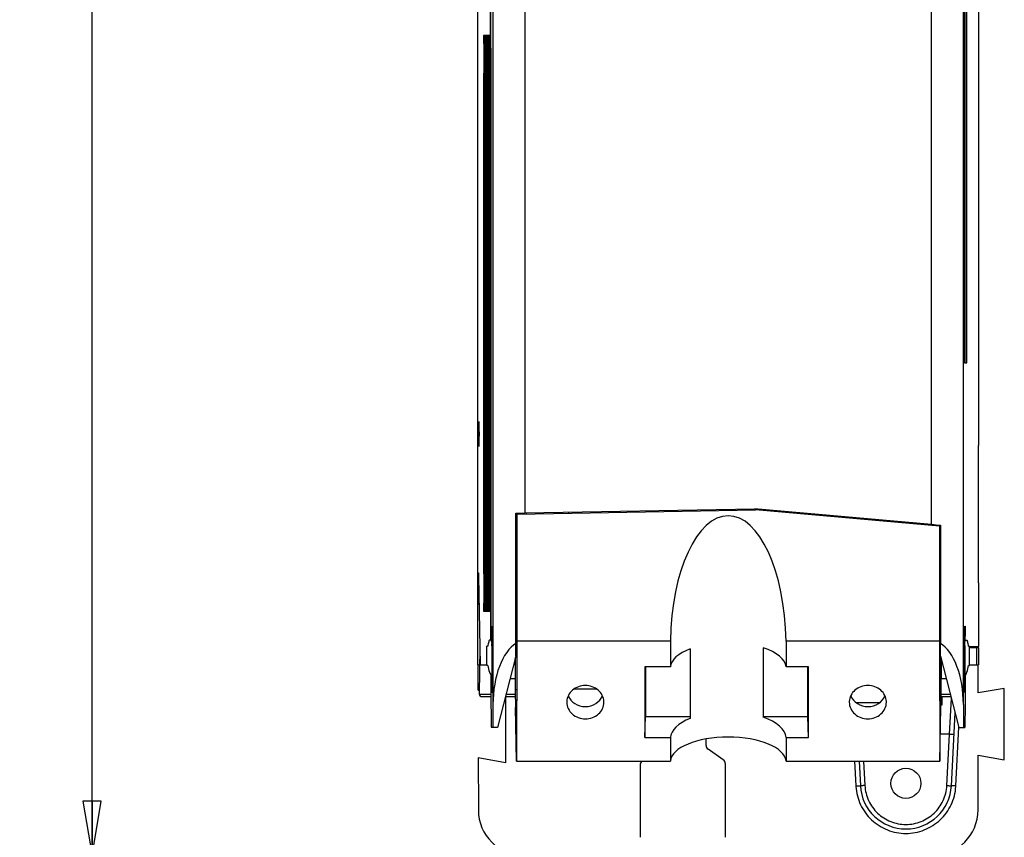
# Model space of a CAD drawing. Units: millimetres. Extents: x 0 to 86.4, y 0 to 55.9.
# Drawn here: x 11 to 19.7, y 18.8 to 26 of the extents above; entities that cross this region are included whole.
import ezdxf

# ---------------------------------------------------------------- set-up
doc = ezdxf.new("R2010")
doc.units = ezdxf.units.MM
for name, color, linetype in [('02___PRT_ALL_AXES', 7, 'Continuous'), ('AXIS_PART', 7, 'Continuous'), ('SLD-0', 7, 'Continuous')]:
    doc.layers.add(name, color=color, linetype=linetype)
doc.styles.add('SLDTEXTSTYLE0', font='TXT', dxfattribs={"width": 0.8})
doc.styles.add('SLDTEXTSTYLE5', font='TXT', dxfattribs={"width": 0.96})
doc.dimstyles.new('SLDDIMSTYLE0', dxfattribs={"dimtxt": 0.396875, "dimasz": 0.3302, "dimexe": 0, "dimexo": 0.0625, "dimgap": 0.099219, "dimtad": 1, "dimdec": 0, "dimrnd": 1e-09, "dimzin": 12, "dimdsep": 46, "dimtxsty": 'SLDTEXTSTYLE0', "dimblk1": 'NONE', "dimblk2": 'NONE', "dimsah": 1, "dimcen": 0.09, "dimadec": 0, "dimazin": 3, "dimtfac": 1, "dimtdec": 0, "dimtofl": 0, "dimtmove": 0, "dimatfit": 3, "dimldrblk": 'NONE', "dimfxl": 0, "dimfrac": 2, "dimtolj": 1, "dimtzin": 12, "dimarcsym": 0})

# ---------------------------------------------------------------- blocks, each defined once
blk = doc.blocks.new('_D')
at = {"layer": 'SLD-0', "color": 2}
for p, q in [((17.2383, 39.6411), (11.3339, 39.6411)), ((11.6514, 39.6411), (11.572, 39.1649)), ((11.6514, 39.6411), (11.6514, 29.5298)), ((11.7307, 39.1649), (11.6514, 39.6411)), ((11.6514, 39.1649), (11.6514, 39.6411)), ((11.572, 39.1649), (11.7307, 39.1649)), ((11.6514, 18.6247), (11.6514, 28.1407)), ((11.7307, 19.1009), (11.572, 19.1009)), ((11.572, 19.1009), (11.6514, 18.6247)), ((11.6514, 18.6247), (11.7307, 19.1009)), ((11.6514, 19.1009), (11.6514, 18.6247)), ((16.1455, 18.6247), (11.3339, 18.6247))]:
    blk.add_line(p, q, dxfattribs=at)
at = {"layer": 'SLD-0', "color": 2, "char_height": 0.39687, "attachment_point": 1, "style": 'SLDTEXTSTYLE5'}
for s, insert in [('263', (11.1038, 29.3016, 0.01)), ('REF.', (11.1038, 28.6022, 0.01))]:
    blk.add_mtext(s, dxfattribs=dict(at, insert=insert))
blk = doc.blocks.new('_NONE')

msp = doc.modelspace()

# ---------------------------------------------------------------- linework, layer by layer
at = {"layer": '02___PRT_ALL_AXES', "color": 7, "linetype": 'Continuous'}
for centre, start, end in [((18.9845, 20.9461), 50.88217, 53.25418), ((18.9845, 20.8644), 306.74582, 309.11783)]:
    msp.add_arc(centre, 0.1836, start, end, dxfattribs=at)
at = {"layer": 'AXIS_PART', "color": 7, "linetype": 'Continuous'}
for p, q in [((19.0061, 21.5243), (19.0061, 21.5322)), ((16.7294, 20.5071), (15.382, 20.5071)), ((19.0921, 20.5071), (17.7447, 20.5071))]:
    msp.add_line(p, q, dxfattribs=at)
msp.add_ellipse((17.2371, 20.4674), major_axis=(0, 1.1398), ratio=0.445704, start_param=4.747286, end_param=7.819085, dxfattribs=at)
at = {"layer": 'SLD-0', "color": 7, "linetype": 'Continuous'}
for p, q in [((19.3026, 19.9505), (19.3026, 37.8836)), ((19.4371, 22.2239), (19.4371, 33.7491)), ((19.309, 31.6614), (19.309, 23.355)), ((19.3169, 22.9492), (19.3169, 31.66)), ((19.3329, 22.9478), (19.3329, 31.6614)), ((19.0226, 21.5307), (19.0226, 26.604)), ((15.4515, 26.3696), (15.4515, 21.6314)), ((15.1519, 20.5492), (15.1519, 26.2005)), ((15.0382, 20.2981), (15.0382, 26.1907)), ((15.1716, 26.0938), (15.1716, 19.9505)), ((15.0916, 25.7521), (15.0923, 25.8025)), ((15.0939, 25.8214), (15.094, 25.8197)), ((15.094, 25.8197), (15.0941, 25.8165)), ((15.0941, 25.8165), (15.0942, 25.812)), ((15.0942, 25.812), (15.0944, 25.8064)), ((15.0944, 25.8064), (15.0946, 25.7997)), ((15.0945, 25.8022), (15.0953, 25.7522)), ((15.0946, 25.7997), (15.0947, 25.792)), ((15.0947, 25.792), (15.0949, 25.7832)), ((15.0949, 25.7832), (15.095, 25.7731)), ((15.095, 25.7731), (15.0952, 25.7618)), ((15.098, 25.7521), (15.0987, 25.8025)), ((15.1003, 25.8214), (15.1004, 25.8197)), ((15.1004, 25.8197), (15.1005, 25.8165)), ((15.1005, 25.8165), (15.1006, 25.812)), ((15.1006, 25.812), (15.1008, 25.8064)), ((15.1008, 25.8064), (15.101, 25.7997)), ((15.101, 25.8022), (15.1017, 25.7522)), ((15.101, 25.7997), (15.1011, 25.792)), ((15.1011, 25.792), (15.1013, 25.7832)), ((15.1013, 25.7832), (15.1014, 25.7731)), ((15.1014, 25.7731), (15.1016, 25.7618)), ((15.1044, 25.7521), (15.1051, 25.8025)), ((15.1067, 25.8214), (15.1068, 25.8197)), ((15.1068, 25.8197), (15.1069, 25.8165)), ((15.1069, 25.8165), (15.107, 25.812)), ((15.107, 25.812), (15.1072, 25.8064)), ((15.1072, 25.8064), (15.1074, 25.7997)), ((15.1074, 25.8022), (15.1081, 25.7522)), ((15.1074, 25.7997), (15.1075, 25.792)), ((15.1075, 25.792), (15.1077, 25.7832)), ((15.1077, 25.7832), (15.1078, 25.7731)), ((15.1078, 25.7731), (15.108, 25.7618)), ((15.1108, 25.7521), (15.1115, 25.8025)), ((15.1131, 25.8214), (15.1132, 25.8197)), ((15.1132, 25.8197), (15.1133, 25.8165)), ((15.1133, 25.8165), (15.1134, 25.812)), ((15.1134, 25.812), (15.1136, 25.8064)), ((15.1136, 25.8064), (15.1138, 25.7997)), ((15.1138, 25.8022), (15.1145, 25.7522)), ((15.1138, 25.7997), (15.1139, 25.792)), ((15.1139, 25.792), (15.1141, 25.7832)), ((15.1141, 25.7832), (15.1142, 25.7731)), ((15.1142, 25.7731), (15.1144, 25.7618)), ((15.1172, 25.7521), (15.1179, 25.8025)), ((15.1195, 25.8214), (15.1196, 25.8197)), ((15.1196, 25.8197), (15.1197, 25.8165)), ((15.1197, 25.8165), (15.1199, 25.812)), ((15.1199, 25.812), (15.12, 25.8064)), ((15.12, 25.8064), (15.1202, 25.7997)), ((15.1202, 25.8022), (15.1209, 25.7522)), ((15.1202, 25.7997), (15.1204, 25.792)), ((15.1204, 25.792), (15.1205, 25.7832)), ((15.1205, 25.7832), (15.1207, 25.7731)), ((15.1207, 25.7731), (15.1208, 25.7618)), ((15.1236, 25.7521), (15.1243, 25.8025)), ((15.1259, 25.8214), (15.126, 25.8197)), ((15.126, 25.8197), (15.1261, 25.8165)), ((15.1261, 25.8165), (15.1263, 25.812)), ((15.1263, 25.812), (15.1264, 25.8064)), ((15.1264, 25.8064), (15.1266, 25.7997)), ((15.1266, 25.8022), (15.1273, 25.7522)), ((15.1266, 25.7997), (15.1268, 25.792)), ((15.1268, 25.792), (15.1269, 25.7832)), ((15.1269, 25.7832), (15.1271, 25.7731)), ((15.1271, 25.7731), (15.1272, 25.7618)), ((15.13, 25.7521), (15.1307, 25.8025)), ((15.1323, 25.8214), (15.1324, 25.8197)), ((15.1324, 25.8197), (15.1325, 25.8165)), ((15.1325, 25.8165), (15.1327, 25.812)), ((15.1327, 25.812), (15.1328, 25.8064)), ((15.1328, 25.8064), (15.133, 25.7997)), ((15.133, 25.8022), (15.1337, 25.7522)), ((15.133, 25.7997), (15.1332, 25.792)), ((15.1332, 25.792), (15.1333, 25.7832)), ((15.1333, 25.7832), (15.1335, 25.7731)), ((15.1335, 25.7731), (15.1336, 25.7618)), ((15.1364, 25.7521), (15.1371, 25.8025)), ((15.1387, 25.8214), (15.1388, 25.8197)), ((15.1388, 25.8197), (15.1389, 25.8165)), ((15.1389, 25.8165), (15.1391, 25.812)), ((15.1391, 25.812), (15.1392, 25.8064)), ((15.1392, 25.8064), (15.1394, 25.7997)), ((15.1394, 25.8022), (15.1401, 25.7522)), ((15.1394, 25.7997), (15.1396, 25.792)), ((15.1396, 25.792), (15.1397, 25.7832)), ((15.1397, 25.7832), (15.1399, 25.7731)), ((15.1399, 25.7731), (15.14, 25.7618)), ((15.1452, 25.8214), (15.1452, 25.8197)), ((15.1452, 25.8197), (15.1453, 25.8165)), ((15.1453, 25.8165), (15.1455, 25.812)), ((15.1455, 25.812), (15.1456, 25.8064)), ((15.1456, 25.8064), (15.1458, 25.7997)), ((15.1458, 25.7997), (15.146, 25.792)), ((15.146, 25.792), (15.1461, 25.7832)), ((15.1461, 25.7832), (15.1463, 25.7731)), ((15.1463, 25.7731), (15.1464, 25.7618)), ((15.0952, 25.7618), (15.0956, 25.7206)), ((15.0956, 25.7206), (15.0957, 25.7046)), ((15.0957, 25.7046), (15.0958, 25.6951)), ((15.0957, 25.6957), (15.0958, 25.6795)), ((15.1016, 25.7618), (15.102, 25.7206)), ((15.102, 25.7206), (15.1021, 25.7046)), ((15.1021, 25.7046), (15.1022, 25.6951)), ((15.1022, 25.6957), (15.1023, 25.6795)), ((15.108, 25.7618), (15.1084, 25.7206)), ((15.1084, 25.7206), (15.1085, 25.7046)), ((15.1085, 25.7046), (15.1086, 25.6951)), ((15.1086, 25.6957), (15.1087, 25.6795)), ((15.1144, 25.7618), (15.1148, 25.7206)), ((15.1148, 25.7206), (15.1149, 25.7046)), ((15.1149, 25.7046), (15.115, 25.6951)), ((15.115, 25.6957), (15.1151, 25.6795)), ((15.1208, 25.7618), (15.1212, 25.7206)), ((15.1212, 25.7206), (15.1213, 25.7046)), ((15.1213, 25.7046), (15.1214, 25.6951)), ((15.1214, 25.6957), (15.1215, 25.6795)), ((15.1272, 25.7618), (15.1276, 25.7206)), ((15.1276, 25.7206), (15.1278, 25.7046)), ((15.1278, 25.7046), (15.1278, 25.6951)), ((15.1278, 25.6957), (15.1279, 25.6795)), ((15.1336, 25.7618), (15.134, 25.7206)), ((15.134, 25.7206), (15.1342, 25.7046)), ((15.1342, 25.7046), (15.1342, 25.6951)), ((15.1342, 25.6957), (15.1343, 25.6795)), ((15.14, 25.7618), (15.1404, 25.7206)), ((15.1404, 25.7206), (15.1406, 25.7046)), ((15.1406, 25.7046), (15.1406, 25.6951)), ((15.1406, 25.6957), (15.1407, 25.6795)), ((15.1464, 25.7618), (15.1468, 25.7206)), ((15.1468, 25.7206), (15.147, 25.7046)), ((15.147, 25.7046), (15.147, 25.6951)), ((15.1516, 25.7109), (15.1516, 20.5157)), ((15.0905, 25.4925), (15.0963, 25.4925)), ((15.0905, 21.0981), (15.0905, 25.4925)), ((15.0969, 25.4925), (15.1028, 25.4925)), ((15.0969, 21.0981), (15.0969, 25.4925)), ((15.1033, 25.4925), (15.1092, 25.4925)), ((15.1033, 21.0981), (15.1033, 25.4925)), ((15.1097, 25.4925), (15.1156, 25.4925)), ((15.1097, 21.0981), (15.1097, 25.4925)), ((15.1161, 25.4925), (15.122, 25.4925)), ((15.1161, 21.0981), (15.1161, 25.4925)), ((15.1225, 25.4925), (15.1284, 25.4925)), ((15.1225, 21.0981), (15.1225, 25.4925)), ((15.1289, 25.4925), (15.1348, 25.4925)), ((15.1289, 21.0981), (15.1289, 25.4925)), ((15.1353, 25.4925), (15.1412, 25.4925)), ((15.1353, 21.0981), (15.1353, 25.4925)), ((15.1417, 25.4925), (15.1476, 25.4925)), ((15.1417, 21.0981), (15.1417, 25.4925)), ((15.1476, 25.4925), (15.1476, 21.0981)), ((15.0905, 23.411), (15.0905, 23.4174)), ((15.0905, 23.4045), (15.0905, 23.411)), ((15.0905, 23.3915), (15.0905, 23.4045)), ((19.309, 23.355), (19.3125, 22.9478)), ((19.3125, 22.9478), (19.3329, 22.9478)), ((19.4356, 22.2237), (19.4371, 22.2239)), ((19.4356, 21.0173), (19.4356, 22.2237)), ((15.3739, 20.4851), (15.3739, 21.6303)), ((15.382, 21.6215), (17.4771, 21.6581)), ((15.382, 21.6215), (15.382, 20.5071)), ((15.41, 21.622), (15.41, 21.6307)), ((15.4515, 21.6314), (17.4691, 21.6666)), ((15.4656, 21.6229), (15.4656, 21.6314)), ((15.8371, 21.6294), (15.8371, 21.6381)), ((15.8771, 21.6388), (15.8771, 21.6301)), ((16.9571, 21.649), (16.9571, 21.6577)), ((17.1031, 21.6515), (17.1031, 21.6602)), ((19.0226, 21.5307), (17.4691, 21.6666)), ((17.4771, 21.6659), (17.4771, 21.6581)), ((19.0921, 21.5168), (17.4771, 21.6581)), ((17.5971, 21.6554), (17.5971, 21.6476)), ((18.7442, 21.5472), (18.7442, 21.5551)), ((18.7971, 21.5504), (18.7971, 21.5426)), ((18.923, 21.5316), (18.923, 21.5394)), ((18.9881, 21.5337), (18.9881, 21.5259)), ((19.0921, 21.5168), (19.0921, 20.5071)), ((19.1002, 21.5241), (19.1002, 20.4851)), ((15.0905, 21.0981), (15.0963, 21.0981)), ((15.0969, 21.0981), (15.1027, 21.0981)), ((15.1033, 21.0981), (15.1092, 21.0981)), ((15.1097, 21.0981), (15.1156, 21.0981)), ((15.1161, 21.0981), (15.122, 21.0981)), ((15.1225, 21.0981), (15.1284, 21.0981)), ((15.1289, 21.0981), (15.1348, 21.0981)), ((15.1353, 21.0981), (15.1412, 21.0981)), ((15.1417, 21.0981), (15.1476, 21.0981)), ((15.063, 20.2981), (15.047, 21.0743)), ((19.4371, 21.0172), (19.4356, 21.0173)), ((19.4371, 20.4583), (19.4371, 21.0172)), ((15.0422, 20.8981), (15.0427, 20.9248)), ((15.0427, 20.9248), (15.0501, 20.9248)), ((15.0382, 20.8581), (15.0515, 20.8581)), ((15.0517, 20.8495), (15.0407, 20.8489)), ((15.0523, 20.8199), (15.0407, 20.8489)), ((15.0422, 20.8981), (15.0507, 20.8981)), ((15.0923, 20.7883), (15.0916, 20.8383)), ((15.0953, 20.8384), (15.0945, 20.788)), ((15.0954, 20.8541), (15.0951, 20.8236)), ((15.0956, 20.8717), (15.0954, 20.8541)), ((15.0957, 20.8836), (15.0956, 20.8717)), ((15.0958, 20.911), (15.0957, 20.883)), ((15.0987, 20.7883), (15.098, 20.8383)), ((15.1017, 20.8384), (15.1009, 20.788)), ((15.1018, 20.8541), (15.1015, 20.8236)), ((15.102, 20.8717), (15.1018, 20.8541)), ((15.1021, 20.8836), (15.102, 20.8717)), ((15.1023, 20.911), (15.1021, 20.883)), ((15.1051, 20.7883), (15.1044, 20.8383)), ((15.1081, 20.8384), (15.1074, 20.788)), ((15.1083, 20.8541), (15.1079, 20.8236)), ((15.1084, 20.8717), (15.1083, 20.8541)), ((15.1085, 20.8836), (15.1084, 20.8717)), ((15.1087, 20.911), (15.1085, 20.883)), ((15.1115, 20.7883), (15.1108, 20.8383)), ((15.1145, 20.8384), (15.1138, 20.788)), ((15.1147, 20.8541), (15.1143, 20.8236)), ((15.1148, 20.8717), (15.1147, 20.8541)), ((15.1149, 20.8836), (15.1148, 20.8717)), ((15.1151, 20.911), (15.1149, 20.883)), ((15.1179, 20.7883), (15.1172, 20.8383)), ((15.1209, 20.8384), (15.1202, 20.788)), ((15.1211, 20.8541), (15.1207, 20.8236)), ((15.1213, 20.8717), (15.1211, 20.8541)), ((15.1215, 20.911), (15.1213, 20.883)), ((15.1214, 20.8836), (15.1213, 20.8717)), ((15.1243, 20.7883), (15.1236, 20.8383)), ((15.1273, 20.8384), (15.1266, 20.788)), ((15.1275, 20.8541), (15.1271, 20.8236)), ((15.1277, 20.8717), (15.1275, 20.8541)), ((15.1279, 20.911), (15.1277, 20.883)), ((15.1278, 20.8836), (15.1277, 20.8717)), ((15.1307, 20.7883), (15.13, 20.8383)), ((15.1337, 20.8384), (15.133, 20.788)), ((15.1339, 20.8541), (15.1335, 20.8236)), ((15.1341, 20.8717), (15.1339, 20.8541)), ((15.1343, 20.911), (15.1341, 20.883)), ((15.1342, 20.8836), (15.1341, 20.8717)), ((15.1371, 20.7883), (15.1364, 20.8383)), ((15.1401, 20.8384), (15.1394, 20.788)), ((15.1403, 20.8541), (15.1399, 20.8236)), ((15.1405, 20.8717), (15.1403, 20.8541)), ((15.1407, 20.911), (15.1405, 20.883)), ((15.1406, 20.8836), (15.1405, 20.8717)), ((15.1467, 20.8541), (15.1463, 20.8236)), ((15.1469, 20.8717), (15.1467, 20.8541)), ((15.147, 20.8836), (15.1469, 20.8717)), ((15.094, 20.7725), (15.0939, 20.7698)), ((15.0939, 20.7698), (15.0939, 20.7694)), ((15.0942, 20.777), (15.094, 20.7725)), ((15.0944, 20.7831), (15.0942, 20.777)), ((15.0946, 20.7907), (15.0944, 20.7831)), ((15.0947, 20.7999), (15.0946, 20.7907)), ((15.0949, 20.8109), (15.0947, 20.7999)), ((15.0951, 20.8236), (15.0949, 20.8109)), ((15.1004, 20.7725), (15.1003, 20.7698)), ((15.1003, 20.7698), (15.1003, 20.7694)), ((15.1006, 20.777), (15.1004, 20.7725)), ((15.1008, 20.7831), (15.1006, 20.777)), ((15.101, 20.7907), (15.1008, 20.7831)), ((15.1012, 20.7999), (15.101, 20.7907)), ((15.1013, 20.8109), (15.1012, 20.7999)), ((15.1015, 20.8236), (15.1013, 20.8109)), ((15.1069, 20.7725), (15.1067, 20.7698)), ((15.1067, 20.7698), (15.1067, 20.7694)), ((15.107, 20.777), (15.1069, 20.7725)), ((15.1072, 20.7831), (15.107, 20.777)), ((15.1074, 20.7907), (15.1072, 20.7831)), ((15.1076, 20.7999), (15.1074, 20.7907)), ((15.1077, 20.8109), (15.1076, 20.7999)), ((15.1079, 20.8236), (15.1077, 20.8109)), ((15.1133, 20.7725), (15.1131, 20.7698)), ((15.1131, 20.7698), (15.1131, 20.7694)), ((15.1134, 20.777), (15.1133, 20.7725)), ((15.1136, 20.7831), (15.1134, 20.777)), ((15.1138, 20.7907), (15.1136, 20.7831)), ((15.114, 20.7999), (15.1138, 20.7907)), ((15.1141, 20.8109), (15.114, 20.7999)), ((15.1143, 20.8236), (15.1141, 20.8109)), ((15.1197, 20.7725), (15.1195, 20.7698)), ((15.1195, 20.7698), (15.1195, 20.7694)), ((15.1198, 20.777), (15.1197, 20.7725)), ((15.12, 20.7831), (15.1198, 20.777)), ((15.1202, 20.7907), (15.12, 20.7831)), ((15.1204, 20.7999), (15.1202, 20.7907)), ((15.1205, 20.8109), (15.1204, 20.7999)), ((15.1207, 20.8236), (15.1205, 20.8109)), ((15.126, 20.7698), (15.1259, 20.7694)), ((15.1261, 20.7725), (15.126, 20.7698)), ((15.1262, 20.777), (15.1261, 20.7725)), ((15.1264, 20.7831), (15.1262, 20.777)), ((15.1266, 20.7907), (15.1264, 20.7831)), ((15.1268, 20.7999), (15.1266, 20.7907)), ((15.1269, 20.8109), (15.1268, 20.7999)), ((15.1271, 20.8236), (15.1269, 20.8109)), ((15.1324, 20.7698), (15.1323, 20.7694)), ((15.1325, 20.7725), (15.1324, 20.7698)), ((15.1326, 20.777), (15.1325, 20.7725)), ((15.1328, 20.7831), (15.1326, 20.777)), ((15.133, 20.7907), (15.1328, 20.7831)), ((15.1332, 20.7999), (15.133, 20.7907)), ((15.1333, 20.8109), (15.1332, 20.7999)), ((15.1335, 20.8236), (15.1333, 20.8109)), ((15.1388, 20.7698), (15.1387, 20.7694)), ((15.1389, 20.7725), (15.1388, 20.7698)), ((15.139, 20.777), (15.1389, 20.7725)), ((15.1392, 20.7831), (15.139, 20.777)), ((15.1394, 20.7907), (15.1392, 20.7831)), ((15.1396, 20.7999), (15.1394, 20.7907)), ((15.1398, 20.8109), (15.1396, 20.7999)), ((15.1399, 20.8236), (15.1398, 20.8109)), ((15.1452, 20.7698), (15.1451, 20.7694)), ((15.1453, 20.7725), (15.1452, 20.7698)), ((15.1454, 20.777), (15.1453, 20.7725)), ((15.1456, 20.7831), (15.1454, 20.777)), ((15.1458, 20.7907), (15.1456, 20.7831)), ((15.146, 20.7999), (15.1458, 20.7907)), ((15.1462, 20.8109), (15.146, 20.7999)), ((15.1463, 20.8236), (15.1462, 20.8109)), ((15.1563, 20.5694), (15.1569, 20.6144)), ((15.1581, 20.6367), (15.1581, 20.6367)), ((15.1581, 20.6367), (15.1581, 20.6366)), ((15.1581, 20.6366), (15.1582, 20.6359)), ((15.1582, 20.6364), (15.1587, 20.6207)), ((15.1582, 20.6359), (15.1583, 20.6349)), ((15.1583, 20.6349), (15.1583, 20.6336)), ((15.1583, 20.6336), (15.1584, 20.6319)), ((15.1584, 20.6319), (15.1585, 20.6298)), ((15.1585, 20.6298), (15.1585, 20.6275)), ((15.1585, 20.6275), (15.1587, 20.6216)), ((15.1587, 20.6216), (15.1588, 20.6142)), ((15.1587, 20.6207), (15.1592, 20.5916)), ((15.1588, 20.6142), (15.159, 20.6054)), ((15.159, 20.6054), (15.1591, 20.5951)), ((15.1591, 20.5951), (15.1593, 20.5834)), ((15.1593, 20.5834), (15.1594, 20.5703)), ((19.3146, 20.5564), (19.3148, 20.5782)), ((19.3148, 20.5782), (19.3149, 20.5909)), ((19.3149, 20.5909), (19.3151, 20.602)), ((19.3151, 20.602), (19.3152, 20.6114)), ((19.3152, 20.6114), (19.3154, 20.6193)), ((19.3154, 20.6193), (19.3155, 20.6256)), ((19.3155, 20.6256), (19.3157, 20.6305)), ((19.3157, 20.6305), (19.3158, 20.6324)), ((19.3158, 20.634), (19.3159, 20.6352)), ((19.3158, 20.6324), (19.3158, 20.634)), ((19.3159, 20.6361), (19.316, 20.6366)), ((19.3159, 20.6352), (19.3159, 20.6361)), ((19.316, 20.6366), (19.316, 20.6367)), ((19.317, 20.6221), (19.318, 20.5489)), ((15.16, 20.5158), (15.1391, 20.5154)), ((15.1524, 20.5492), (15.1519, 20.5492)), ((15.1524, 20.5154), (15.1524, 20.5492)), ((15.1594, 20.5703), (15.1595, 20.5558)), ((15.1595, 20.5558), (15.1597, 20.5402)), ((15.1597, 20.5402), (15.1598, 20.5235)), ((15.1598, 20.5235), (15.1599, 20.5041)), ((15.1599, 20.5042), (15.1599, 20.5021)), ((15.1599, 20.5017), (15.1602, 20.5017)), ((15.1602, 20.5017), (15.1603, 20.5004)), ((15.1603, 20.5006), (15.1603, 20.5)), ((15.1603, 20.5004), (15.1605, 20.4883)), ((15.1603, 20.5), (15.1603, 20.499)), ((15.1603, 20.499), (15.1603, 20.4977)), ((15.1603, 20.4977), (15.1604, 20.4939)), ((15.1604, 20.4939), (15.1605, 20.4887)), ((15.1605, 20.4887), (15.1605, 20.4859)), ((15.3707, 20.5195), (15.3806, 20.5197)), ((15.382, 20.5071), (15.3774, 19.4533)), ((16.7294, 20.5071), (16.7294, 20.2812)), ((17.7447, 20.5071), (17.7447, 20.2812)), ((19.0921, 20.5071), (19.0967, 19.4533)), ((19.1035, 20.5195), (19.0937, 20.5197)), ((19.3135, 20.4662), (19.3138, 20.5001)), ((19.3136, 20.4851), (19.3137, 20.4912)), ((19.3137, 20.4959), (19.3138, 20.4977)), ((19.3137, 20.4912), (19.3137, 20.4959)), ((19.3138, 20.5001), (19.3139, 20.5017)), ((19.3138, 20.5), (19.3139, 20.5006)), ((19.3138, 20.499), (19.3138, 20.5)), ((19.3138, 20.4977), (19.3138, 20.499)), ((19.3139, 20.5017), (19.3142, 20.5017)), ((19.3141, 20.5158), (19.335, 20.5154)), ((19.3142, 20.5041), (19.3143, 20.5227)), ((19.3142, 20.5017), (19.3142, 20.5042)), ((19.3143, 20.5227), (19.3145, 20.5401)), ((19.3145, 20.5401), (19.3146, 20.5564)), ((15.0525, 20.0384), (15.0598, 20.4537)), ((15.1262, 20.4631), (15.1171, 20.463)), ((15.1171, 20.2916), (15.1171, 20.463)), ((15.1605, 20.4883), (15.1605, 20.4852)), ((15.1606, 20.4661), (15.1606, 20.4418)), ((15.1606, 20.4418), (15.1607, 20.4025)), ((15.1607, 20.4025), (15.1607, 20.3764)), ((15.3734, 20.3732), (15.3739, 20.4851)), ((16.9031, 20.4382), (16.9031, 19.8284)), ((17.5431, 20.4479), (17.5431, 19.8388)), ((19.1007, 20.3732), (19.1002, 20.4851)), ((19.3134, 20.4111), (19.3135, 20.4419)), ((19.3134, 20.3805), (19.3134, 20.4111)), ((19.3135, 20.4709), (19.3136, 20.4782)), ((19.3135, 20.4419), (19.3135, 20.4709)), ((19.3136, 20.4782), (19.3136, 20.4851)), ((19.3479, 20.4631), (19.3571, 20.463)), ((19.3571, 20.2916), (19.3571, 20.463)), ((19.3571, 20.4583), (19.4371, 20.4583)), ((19.3571, 20.4514), (19.4342, 20.4487)), ((19.421, 20.2981), (19.421, 20.4491)), ((19.4308, 20.4583), (19.4308, 20.4488)), ((19.4342, 20.4487), (19.4342, 20.2981)), ((15.1607, 20.3253), (15.1606, 20.3006)), ((15.1607, 20.3764), (15.1607, 20.3506)), ((15.1607, 20.3506), (15.1607, 20.3253)), ((15.3734, 20.3732), (15.2107, 19.7492)), ((15.3707, 20.0783), (15.3707, 20.3626)), ((19.1007, 20.3732), (19.2634, 19.7492)), ((19.1035, 20.3626), (19.1035, 20.078)), ((19.3134, 20.3504), (19.3134, 20.3805)), ((19.3135, 20.3211), (19.3134, 20.3504)), ((19.3135, 20.2928), (19.3135, 20.3211)), ((15.0382, 20.2981), (15.1171, 20.2981)), ((15.0428, 20.0749), (15.0426, 20.2981)), ((15.1262, 20.2914), (15.1171, 20.2916)), ((15.1604, 20.2314), (15.1603, 20.2104)), ((15.1605, 20.2535), (15.1604, 20.2314)), ((15.1606, 20.2766), (15.1605, 20.2535)), ((15.1606, 20.3006), (15.1606, 20.2766)), ((16.7294, 20.2812), (16.5041, 20.2812)), ((16.5041, 20.2812), (16.5041, 19.6599)), ((16.5111, 20.2812), (16.5111, 19.8445)), ((17.942, 20.2812), (17.7447, 20.2812)), ((17.9351, 19.8445), (17.9351, 20.2812)), ((17.942, 19.6599), (17.942, 20.2812)), ((19.3136, 20.2657), (19.3135, 20.2928)), ((19.3137, 20.2401), (19.3136, 20.2657)), ((19.3138, 20.2159), (19.3137, 20.2401)), ((19.3479, 20.2914), (19.3571, 20.2916)), ((19.3571, 20.2981), (19.4342, 20.2981)), ((19.4313, 20.0512), (19.4315, 20.2981)), ((15.1567, 20.0813), (15.1555, 20.2061)), ((15.1599, 20.1548), (15.1598, 20.1388)), ((15.1601, 20.172), (15.1599, 20.1548)), ((15.1602, 20.1906), (15.1601, 20.172)), ((15.1603, 20.2104), (15.1602, 20.1906)), ((15.3225, 20.178), (15.3659, 20.1773)), ((19.1082, 20.1773), (19.1516, 20.178)), ((19.3139, 20.1935), (19.3138, 20.2159)), ((19.314, 20.1727), (19.3139, 20.1935)), ((19.3142, 20.1537), (19.314, 20.1727)), ((19.3143, 20.1365), (19.3142, 20.1537)), ((19.3187, 20.2052), (19.3176, 20.0924)), ((15.0428, 20.0749), (15.0532, 20.0767)), ((15.1583, 20.0565), (15.1582, 20.0555)), ((15.1584, 20.0578), (15.1583, 20.0565)), ((15.1585, 20.0614), (15.1584, 20.0594)), ((15.1584, 20.0594), (15.1584, 20.0578)), ((15.1586, 20.0636), (15.1585, 20.0614)), ((15.1587, 20.0662), (15.1586, 20.0636)), ((15.1588, 20.0725), (15.1587, 20.0662)), ((15.159, 20.0801), (15.1588, 20.0725)), ((15.1592, 20.089), (15.159, 20.0801)), ((15.1593, 20.0994), (15.1592, 20.089)), ((15.1595, 20.1112), (15.1593, 20.0994)), ((15.1596, 20.1243), (15.1595, 20.1112)), ((15.1598, 20.1388), (15.1596, 20.1243)), ((15.378, 20.0784), (15.3707, 20.0783)), ((15.3765, 19.7444), (15.3707, 20.0783)), ((16.0792, 20.086), (15.8841, 20.0839)), ((19.0962, 20.0781), (19.1035, 20.078)), ((19.1035, 20.078), (19.0982, 19.7794)), ((19.3145, 20.1211), (19.3143, 20.1365)), ((19.3152, 20.0771), (19.3144, 20.1266)), ((19.3147, 20.1074), (19.3145, 20.1211)), ((19.3148, 20.0955), (19.3147, 20.1074)), ((19.315, 20.0853), (19.3148, 20.0955)), ((19.3152, 20.0766), (19.315, 20.0853)), ((19.316, 20.0542), (19.3152, 20.0771)), ((19.3153, 20.0695), (19.3152, 20.0766)), ((19.3155, 20.0638), (19.3153, 20.0695)), ((19.3156, 20.0615), (19.3155, 20.0638)), ((19.3157, 20.0596), (19.3156, 20.0615)), ((19.3157, 20.0579), (19.3157, 20.0596)), ((19.3158, 20.0566), (19.3157, 20.0579)), ((19.3159, 20.0555), (19.3158, 20.0566)), ((19.6613, 20.0918), (19.4313, 20.0512)), ((19.661, 19.4648), (19.6613, 20.0918)), ((15.1533, 20.0384), (15.0525, 20.0384)), ((15.1534, 20.0181), (15.0725, 20.0181)), ((15.1582, 20.0555), (15.1582, 20.0547)), ((15.3688, 20.0181), (15.2808, 20.0181)), ((15.2828, 20.0181), (15.2832, 19.4385)), ((15.3688, 20.0384), (15.2861, 20.0384)), ((15.8202, 19.9758), (15.8201, 19.9706)), ((16.146, 19.9706), (16.1459, 19.9758)), ((18.3002, 19.9758), (18.3001, 19.9706)), ((18.626, 19.9706), (18.6259, 19.9758)), ((19.188, 20.0384), (19.1054, 20.0384)), ((19.1933, 20.0181), (19.1054, 20.0181)), ((19.1171, 19.9458), (19.1171, 20.0181)), ((19.1806, 19.6889), (19.1971, 20.0036)), ((19.3159, 20.0548), (19.3159, 20.0555)), ((19.316, 20.0544), (19.3159, 20.0548)), ((15.1716, 19.9505), (15.1707, 19.7492)), ((15.3774, 19.4533), (15.3688, 19.9243)), ((19.0967, 19.4533), (19.1053, 19.9243)), ((19.1053, 19.9458), (19.1171, 19.9458)), ((19.3026, 19.9505), (19.3034, 19.7492)), ((16.5041, 19.6599), (16.5111, 19.8445)), ((16.5111, 19.8445), (16.9031, 19.8445)), ((17.5431, 19.8445), (17.9351, 19.8445)), ((17.942, 19.6599), (17.9351, 19.8445)), ((19.1965, 19.2371), (19.2301, 19.8772)), ((15.2107, 19.7492), (15.1579, 19.7492)), ((19.2365, 19.2357), (19.2635, 19.7513)), ((19.2634, 19.7492), (19.3162, 19.7492)), ((16.5041, 19.6599), (16.7294, 19.6599)), ((16.7294, 19.6599), (16.7294, 19.4533)), ((17.0431, 19.5913), (17.043, 19.6469)), ((17.7447, 19.6599), (17.942, 19.6599)), ((17.7447, 19.6599), (17.7447, 19.4533)), ((19.1802, 19.6889), (19.101, 19.6889)), ((19.1566, 19.2385), (19.1802, 19.6889)), ((17.194, 19.4655), (17.0603, 19.5584)), ((15.2832, 19.4385), (15.0431, 19.4808)), ((15.0431, 19.4808), (15.0434, 19.0242)), ((15.3774, 19.4533), (16.7294, 19.4533)), ((17.7447, 19.4533), (19.0967, 19.4533)), ((18.3463, 19.4533), (18.3577, 19.2357)), ((18.3863, 19.4533), (18.3976, 19.2371)), ((18.4263, 19.4533), (18.4376, 19.2385)), ((19.4307, 19.0242), (19.431, 19.5053)), ((19.431, 19.5053), (19.661, 19.4648)), ((16.4646, 19.4186), (16.4642, 18.7845)), ((17.2112, 19.4327), (17.2116, 18.7845))]:
    msp.add_line(p, q, dxfattribs=at)
msp.add_circle((18.7971, 19.2581), 0.132, dxfattribs=at)
for centre, radius, start, end in [((50.2677, 25.4924), 35.1773, 179.69519, 179.99985), ((31.6482, 25.5848), 16.5575, 179.42121, 179.67242), ((1.7892, 25.6121), 13.3068, 0.35969, 0.60306), ((-16.6075, 25.5016), 31.7038, 359.98347, 0.32145), ((50.2741, 25.4924), 35.1773, 179.69519, 179.99985), ((31.6547, 25.5848), 16.5575, 179.42121, 179.67242), ((1.7956, 25.6121), 13.3068, 0.35969, 0.60306), ((-16.6011, 25.5016), 31.7038, 359.98347, 0.32145), ((50.2806, 25.4924), 35.1773, 179.69519, 179.99985), ((31.6611, 25.5848), 16.5575, 179.42121, 179.67242), ((1.802, 25.6121), 13.3068, 0.35969, 0.60306), ((-16.5947, 25.5016), 31.7038, 359.98347, 0.32145), ((50.287, 25.4924), 35.1773, 179.69519, 179.99985), ((31.6675, 25.5848), 16.5575, 179.42121, 179.67242), ((1.8084, 25.6121), 13.3068, 0.35969, 0.60306), ((-16.5883, 25.5016), 31.7038, 359.98347, 0.32145), ((50.2934, 25.4924), 35.1773, 179.69519, 179.99985), ((31.6739, 25.5848), 16.5575, 179.42121, 179.67242), ((1.8148, 25.6121), 13.3068, 0.35969, 0.60306), ((-16.5818, 25.5016), 31.7038, 359.98347, 0.32145), ((50.2998, 25.4924), 35.1773, 179.69519, 179.99985), ((31.6803, 25.5848), 16.5575, 179.42121, 179.67242), ((1.8212, 25.6121), 13.3068, 0.35969, 0.60306), ((-16.5754, 25.5016), 31.7038, 359.98347, 0.32145), ((50.3062, 25.4924), 35.1773, 179.69519, 179.99985), ((31.6867, 25.5848), 16.5575, 179.42121, 179.67242), ((1.8276, 25.6121), 13.3068, 0.35969, 0.60306), ((-16.569, 25.5016), 31.7038, 359.98347, 0.32145), ((50.3126, 25.4924), 35.1773, 179.69519, 179.99985), ((31.6931, 25.5848), 16.5575, 179.42121, 179.67242), ((1.834, 25.6121), 13.3068, 0.35969, 0.60306), ((-16.5626, 25.5016), 31.7038, 359.98347, 0.32145), ((1.8404, 25.6121), 13.3068, 0.35969, 0.60306), ((-15.0624, 25.5051), 30.21, 359.97595, 0.36136), ((46.2615, 21.0875), 31.171, 179.98058, 180.32434), ((-18.543, 21.0941), 33.6394, 359.68823, 0.00681), ((46.2679, 21.0875), 31.171, 179.98058, 180.32434), ((-18.5366, 21.0941), 33.6394, 359.68823, 0.00681), ((46.2743, 21.0875), 31.171, 179.98058, 180.32434), ((-18.5302, 21.0941), 33.6394, 359.68823, 0.00681), ((46.2807, 21.0875), 31.171, 179.98058, 180.32434), ((-18.5238, 21.0941), 33.6394, 359.68823, 0.00681), ((46.2871, 21.0875), 31.171, 179.98058, 180.32434), ((-18.5174, 21.0941), 33.6394, 359.68823, 0.00681), ((46.2935, 21.0875), 31.171, 179.98058, 180.32434), ((-18.511, 21.0941), 33.6394, 359.68823, 0.00681), ((46.2999, 21.0875), 31.171, 179.98058, 180.32434), ((-18.5046, 21.0941), 33.6394, 359.68823, 0.00681), ((46.3063, 21.0875), 31.171, 179.98058, 180.32434), ((-18.4982, 21.0941), 33.6394, 359.68823, 0.00681), ((-17.2826, 21.0931), 32.4302, 359.62885, 0.00876), ((29.4682, 20.9884), 14.3775, 180.30847, 180.59826), ((1.1935, 20.9829), 13.9025, 359.40467, 359.58851), ((29.4747, 20.9884), 14.3775, 180.30847, 180.59826), ((1.1999, 20.9829), 13.9025, 359.40467, 359.58851), ((29.4811, 20.9884), 14.3775, 180.30847, 180.59826), ((1.2063, 20.9829), 13.9025, 359.40467, 359.58851), ((29.4875, 20.9884), 14.3775, 180.30847, 180.59826), ((1.2127, 20.9829), 13.9025, 359.40467, 359.58851), ((29.4939, 20.9884), 14.3775, 180.30847, 180.59826), ((1.2191, 20.9829), 13.9025, 359.40467, 359.58851), ((29.5003, 20.9884), 14.3775, 180.30847, 180.59826), ((1.2255, 20.9829), 13.9025, 359.40467, 359.58851), ((29.5067, 20.9884), 14.3775, 180.30847, 180.59826), ((1.2319, 20.9829), 13.9025, 359.40467, 359.58851), ((29.5131, 20.9884), 14.3775, 180.30847, 180.59826), ((1.2383, 20.9829), 13.9025, 359.40467, 359.58851), ((15.1096, 20.6332), 0.0487, 3.81093, 4.6625), ((7.1107, 20.4924), 8.0491, 0.43503, 0.70624), ((15.458, 20.4099), 0.3359, 164.61758, 167.70541), ((15.4143, 20.4218), 0.2907, 162.72876, 164.59113), ((15.3844, 20.4311), 0.2594, 161.02009, 162.72675), ((30.4546, 20.4323), 15.2988, 179.4864, 179.68395), ((-0.1076, 20.4329), 15.2676, 0.26755, 0.4526), ((35.1562, 20.4292), 15.8422, 179.52756, 179.72889), ((4.1616, 20.4346), 15.1568, 0.30891, 0.4323), ((19.0952, 20.4329), 0.2536, 17.9634, 18.99005), ((19.0813, 20.4284), 0.2682, 17.28415, 17.9667), ((19.0598, 20.4218), 0.2907, 15.40892, 17.26882), ((19.0162, 20.4099), 0.3359, 12.29459, 15.38242), ((15.5101, 20.3984), 0.3893, 167.68987, 170.43973), ((12.2939, 20.4634), 2.8667, 0.30639, 0.43584), ((10.872, 20.4559), 4.2886, 0.13722, 0.30479), ((55.6841, 20.3774), 36.3707, 179.86024, 179.99542), ((18.964, 20.3984), 0.3893, 9.56027, 12.31013), ((54.8888, 20.3762), 35.5754, 179.99331, 180.14509), ((45.9871, 20.3501), 26.6736, 180.13739, 180.32604), ((33.4448, 20.2734), 14.1311, 180.3044, 180.59526), ((15.0725, 20.0381), 0.02, 179, 270), ((18.7944, 19.2587), 0.4373, 183.01099, 183.7501), ((18.7971, 19.2581), 0.4, 182.99447, 357), ((18.8013, 19.2585), 0.4358, 356.25538, 357.00287)]:
    msp.add_arc(centre, radius, start, end, dxfattribs=at)
for centre, major_axis, ratio, start_param, end_param in [((15.1474, 25.7107), (0, 0.4801), 0.008728, 4.712846, 6.283185), ((15.0889, 23.4045), (0, 0.181), 0.008727, 1.498492, 1.6431), ((15.4515, 21.6363), (0.28, 0.0049), 0.017452, 4.431059, 4.712084), ((19.0226, 21.5356), (0.28, -0.0245), 0.017389, 4.713911, 4.994936), ((15.0456, 20.6981), (0, 0.4089), 0.008727, 5.880943, 7.266053), ((15.0385, 20.8581), (0, 0.04), 0.008727, 0, 1.570796), ((15.4515, 19.9456), (0, 0.5616), 0.498582, 0.281025, 1.56207), ((17.2371, 20.2735), (0.508, 0), 0.430078, 2.288266, 3.106696), ((17.2371, 20.2735), (0.508, 0), 0.430078, 0.034897, 0.924339), ((19.0226, 19.9456), (0, 0.5616), 0.498582, 4.721116, 6.00216), ((15.3659, 20.3773), (0, 0.2), 0.008727, 4.305202, 4.579645), ((19.1082, 20.3773), (0, 0.2), 0.008727, 1.703541, 1.977983), ((15.1579, 20.3773), (0, 0.6281), 0.008727, 1.837522, 3.141593), ((19.3162, 20.3773), (0, 0.6281), 0.008727, 3.141593, 4.445663), ((15.983, 20.0741), (0.1588, 0.0062), 0.894908, 3.437844, 5.905435), ((18.4631, 20.0741), (0.1588, -0.0062), 0.894908, 3.519343, 5.986934), ((18.9234, 20.0981), (2.671, 0), 0.049416, 4.49964, 4.578335), ((17.2371, 19.6518), (0.508, 0), 0.461329, 2.288266, 3.106696), ((17.2371, 19.6518), (0.508, 0), 0.461329, 0.034897, 0.924339), ((19.0979, 19.851), (0, 0.08), 0.008724, 3.142342, 3.603288), ((17.2371, 19.4457), (0.508, 0), 0.430078, 0.034897, 3.106696), ((17.0831, 19.5913), (0.04, 0.0007), 0.999239, 3.123943, 4.086581), ((17.1711, 19.4327), (0.04, 0.0007), 0.999239, 6.265535, 7.228173), ((16.5046, 19.4186), (0.04, 0.0007), 0.999239, 2.233609, 3.122278), ((15.4437, 19.0247), (0.3698, 0.1532), 0.999139, 2.749807, 4.319385), ((19.0305, 19.0247), (0.3698, -0.1532), 0.999139, 5.105393, 6.674971)]:
    msp.add_ellipse(centre, major_axis=major_axis, ratio=ratio, start_param=start_param, end_param=end_param, dxfattribs=at)
msp.add_ellipse((15.0482, 22.3235), major_axis=(0, 0.1096), ratio=0.008727, dxfattribs=at)
for points, knots in [([(15.0923, 25.8025), (15.0925, 25.8111), (15.0934, 25.8457), (15.0944, 25.8109), (15.0945, 25.8022)], [0, 0, 0, 0, 0.497124, 1, 1, 1, 1]), ([(15.0987, 25.8025), (15.0989, 25.8111), (15.0998, 25.8457), (15.1008, 25.8109), (15.101, 25.8022)], [0, 0, 0, 0, 0.497124, 1, 1, 1, 1]), ([(15.1051, 25.8025), (15.1053, 25.8111), (15.1062, 25.8457), (15.1072, 25.8109), (15.1074, 25.8022)], [0, 0, 0, 0, 0.497124, 1, 1, 1, 1]), ([(15.1115, 25.8025), (15.1117, 25.8111), (15.1126, 25.8457), (15.1136, 25.8109), (15.1138, 25.8022)], [0, 0, 0, 0, 0.497124, 1, 1, 1, 1]), ([(15.1179, 25.8025), (15.1181, 25.8111), (15.1191, 25.8457), (15.12, 25.8109), (15.1202, 25.8022)], [0, 0, 0, 0, 0.497124, 1, 1, 1, 1]), ([(15.1243, 25.8025), (15.1245, 25.8111), (15.1255, 25.8457), (15.1264, 25.8109), (15.1266, 25.8022)], [0, 0, 0, 0, 0.497124, 1, 1, 1, 1]), ([(15.1307, 25.8025), (15.1309, 25.8111), (15.1319, 25.8457), (15.1328, 25.8109), (15.133, 25.8022)], [0, 0, 0, 0, 0.497124, 1, 1, 1, 1]), ([(15.1371, 25.8025), (15.1373, 25.8111), (15.1383, 25.8457), (15.1392, 25.8109), (15.1394, 25.8022)], [0, 0, 0, 0, 0.497124, 1, 1, 1, 1]), ([(15.1428, 25.7521), (15.1431, 25.7775), (15.1447, 25.8791), (15.1462, 25.7776), (15.1465, 25.7522)], [0, 0, 0, 0, 0.50032, 1, 1, 1, 1]), ([(15.1417, 25.4925), (15.1417, 25.517), (15.1418, 25.6035), (15.1421, 25.6901), (15.1428, 25.7521)], [0, 0, 0, 0, 0.283201, 1, 1, 1, 1]), ([(15.1469, 20.883), (15.1467, 20.8605), (15.146, 20.8208), (15.1464, 20.7888), (15.1442, 20.7539), (15.1433, 20.8018), (15.1428, 20.8342), (15.1422, 20.9133), (15.1418, 20.9993), (15.1417, 21.0644), (15.1417, 21.0981)], [0, 0, 0, 0, 0.148304, 0.239106, 0.264352, 0.308036, 0.415305, 0.577226, 0.778367, 1, 1, 1, 1]), ([(15.0945, 20.788), (15.0944, 20.7794), (15.0934, 20.7449), (15.0925, 20.7796), (15.0923, 20.7883)], [0, 0, 0, 0, 0.497124, 1, 1, 1, 1]), ([(15.1009, 20.788), (15.1008, 20.7794), (15.0998, 20.7449), (15.0989, 20.7796), (15.0987, 20.7883)], [0, 0, 0, 0, 0.497124, 1, 1, 1, 1]), ([(15.1074, 20.788), (15.1072, 20.7794), (15.1062, 20.7449), (15.1053, 20.7796), (15.1051, 20.7883)], [0, 0, 0, 0, 0.497124, 1, 1, 1, 1]), ([(15.1138, 20.788), (15.1136, 20.7794), (15.1126, 20.7449), (15.1117, 20.7796), (15.1115, 20.7883)], [0, 0, 0, 0, 0.497124, 1, 1, 1, 1]), ([(15.1202, 20.788), (15.12, 20.7794), (15.119, 20.7449), (15.1181, 20.7796), (15.1179, 20.7883)], [0, 0, 0, 0, 0.497124, 1, 1, 1, 1]), ([(15.1266, 20.788), (15.1264, 20.7794), (15.1254, 20.7449), (15.1245, 20.7796), (15.1243, 20.7883)], [0, 0, 0, 0, 0.497124, 1, 1, 1, 1]), ([(15.133, 20.788), (15.1328, 20.7794), (15.1318, 20.7449), (15.1309, 20.7796), (15.1307, 20.7883)], [0, 0, 0, 0, 0.497124, 1, 1, 1, 1]), ([(15.1394, 20.788), (15.1392, 20.7794), (15.1382, 20.7449), (15.1373, 20.7796), (15.1371, 20.7883)], [0, 0, 0, 0, 0.497124, 1, 1, 1, 1]), ([(15.1569, 20.6144), (15.157, 20.6187), (15.1569, 20.6221), (15.1578, 20.6405), (15.1581, 20.6371)], [0, 0, 0, 0, 0.555319, 1, 1, 1, 1]), ([(19.3146, 20.5598), (19.3147, 20.575), (19.3149, 20.5955), (19.3153, 20.618), (19.3156, 20.627), (19.3157, 20.6316), (19.3159, 20.6354), (19.316, 20.6369), (19.3162, 20.6389), (19.3168, 20.6357), (19.3165, 20.6315), (19.3169, 20.6256), (19.317, 20.6221)], [0, 0, 0, 0, 0.478667, 0.645817, 0.709775, 0.7601, 0.796514, 0.818886, 0.827162, 0.833653, 0.889167, 1, 1, 1, 1]), ([(15.1606, 20.4662), (15.1607, 20.4291), (15.1607, 20.3025), (15.1607, 20.1759), (15.1591, 20.0864)], [0, 0, 0, 0, 0.293123, 1, 1, 1, 1]), ([(15.1262, 20.2914), (15.1294, 20.2724), (15.1372, 20.2397), (15.1513, 20.2085), (15.1602, 20.1973)], [0, 0, 0, 0, 0.574582, 1, 1, 1, 1]), ([(15.3675, 20.2981), (15.3674, 20.2816), (15.3673, 20.2582), (15.3671, 20.229), (15.3669, 20.2114), (15.3666, 20.1974), (15.3665, 20.1878), (15.3662, 20.1824), (15.3662, 20.1795), (15.3659, 20.1785), (15.366, 20.1773), (15.3659, 20.1773)], [0, 0, 0, 0, 0.408918, 0.5811, 0.727201, 0.844613, 0.93073, 0.961241, 0.982968, 0.995832, 1, 1, 1, 1]), ([(19.1066, 20.2981), (19.1067, 20.2816), (19.1068, 20.2582), (19.1071, 20.229), (19.1073, 20.2114), (19.1075, 20.1974), (19.1076, 20.1878), (19.1079, 20.1824), (19.1079, 20.1795), (19.1082, 20.1785), (19.1081, 20.1773), (19.1082, 20.1773)], [0, 0, 0, 0, 0.408918, 0.5811, 0.727201, 0.844613, 0.93073, 0.961241, 0.982968, 0.995832, 1, 1, 1, 1]), ([(19.3139, 20.1973), (19.3228, 20.2085), (19.3369, 20.2397), (19.3447, 20.2724), (19.3479, 20.2914)], [0, 0, 0, 0, 0.425419, 1, 1, 1, 1]), ([(15.1591, 20.0864), (15.1589, 20.0751), (15.1581, 20.0316), (15.1569, 20.0717), (15.1567, 20.0813)], [0, 0, 0, 0, 0.540178, 1, 1, 1, 1]), ([(16.1459, 19.9758), (16.1452, 19.9945), (16.1352, 20.0325), (16.0854, 20.095), (15.9831, 20.131), (15.8808, 20.095), (15.831, 20.0325), (15.8209, 19.9945), (15.8202, 19.9758)], [0, 0, 0, 0, 0.1196, 0.243127, 0.5, 0.756873, 0.8804, 1, 1, 1, 1]), ([(18.6259, 19.9758), (18.6252, 19.9945), (18.6152, 20.0325), (18.5654, 20.095), (18.4631, 20.131), (18.3608, 20.095), (18.311, 20.0325), (18.3009, 19.9945), (18.3002, 19.9758)], [0, 0, 0, 0, 0.1196, 0.243127, 0.5, 0.756873, 0.8804, 1, 1, 1, 1]), ([(19.3176, 20.0924), (19.3175, 20.0856), (19.3175, 20.0796), (19.3165, 20.0482), (19.316, 20.0542)], [0, 0, 0, 0, 0.53003, 1, 1, 1, 1]), ([(15.8201, 19.9706), (15.8201, 19.9515), (15.829, 19.9123), (15.8784, 19.8472), (15.9831, 19.8095), (16.0877, 19.8472), (16.1372, 19.9123), (16.146, 19.9515), (16.146, 19.9706)], [0, 0, 0, 0, 0.119581, 0.243045, 0.5, 0.756955, 0.880419, 1, 1, 1, 1]), ([(18.3001, 19.9706), (18.3001, 19.9515), (18.309, 19.9123), (18.3584, 19.8472), (18.4631, 19.8095), (18.5677, 19.8472), (18.6172, 19.9123), (18.626, 19.9515), (18.626, 19.9706)], [0, 0, 0, 0, 0.119581, 0.243045, 0.5, 0.756955, 0.880419, 1, 1, 1, 1]), ([(19.1806, 19.6889), (19.1857, 19.6889), (19.1948, 19.6885), (19.2077, 19.6885), (19.2147, 19.6896), (19.2203, 19.6906), (19.2203, 19.6917)], [0, 0, 0, 0, 0.377254, 0.697251, 0.912691, 1, 1, 1, 1]), ([(18.3577, 19.2357), (18.3627, 19.236), (18.3721, 19.2364), (18.3833, 19.237), (18.3903, 19.2371), (18.3943, 19.2374), (18.396, 19.237), (18.3976, 19.2374), (18.3976, 19.2371)], [0, 0, 0, 0, 0.382071, 0.706933, 0.831191, 0.923374, 0.980298, 1, 1, 1, 1]), ([(18.358, 19.2301), (18.3616, 19.1753), (18.3898, 19.0661), (18.489, 18.93), (18.6314, 18.8398), (18.797, 18.8083), (18.9626, 18.8398), (19.105, 18.93), (19.2043, 19.066), (19.2325, 19.1753), (19.2361, 19.2301)], [0, 0, 0, 0, 0.125001, 0.24999, 0.374992, 0.499999, 0.625005, 0.750007, 0.874995, 1, 1, 1, 1]), ([(18.4376, 19.2385), (18.4325, 19.2383), (18.4231, 19.2378), (18.4119, 19.2373), (18.4049, 19.2372), (18.4009, 19.2369), (18.3992, 19.2373), (18.3976, 19.2369), (18.3976, 19.2371)], [0, 0, 0, 0, 0.382069, 0.70693, 0.831189, 0.923373, 0.980298, 1, 1, 1, 1]), ([(18.4376, 19.2385), (18.4399, 19.1933), (18.4622, 19.1029), (18.5432, 18.9899), (18.6604, 18.9149), (18.7971, 18.8886), (18.9337, 18.9149), (19.0509, 18.9899), (19.1319, 19.1029), (19.1542, 19.1933), (19.1566, 19.2385)], [0, 0, 0, 0, 0.124999, 0.249987, 0.374991, 0.500001, 0.62501, 0.750014, 0.875, 1, 1, 1, 1]), ([(19.1566, 19.2385), (19.1616, 19.2383), (19.171, 19.2378), (19.1822, 19.2373), (19.1892, 19.2372), (19.1932, 19.2369), (19.1949, 19.2373), (19.1965, 19.2369), (19.1965, 19.2371)], [0, 0, 0, 0, 0.38207, 0.706932, 0.83119, 0.923373, 0.980298, 1, 1, 1, 1]), ([(19.2365, 19.2357), (19.2314, 19.236), (19.222, 19.2364), (19.2108, 19.237), (19.2038, 19.2371), (19.1998, 19.2374), (19.1981, 19.237), (19.1965, 19.2374), (19.1965, 19.2371)], [0, 0, 0, 0, 0.38207, 0.706932, 0.83119, 0.923373, 0.980298, 1, 1, 1, 1])]:
    msp.add_open_spline(points, degree=3, knots=knots, dxfattribs=at)

# ---------------------------------------------------------------- dimensions: what is measured, and where the dimension line sits
at = {"layer": 'SLD-0', "color": 2}
dim = msp.add_linear_dim(base=(11.0164, 18.6247), p1=(17.2383, 39.6411), p2=(16.1455, 18.6247), angle=90, text='<>\\PREF.', dimstyle='SLDDIMSTYLE0', dxfattribs=at)
dim.commit()
dim.dimension.update_dxf_attribs({"geometry": '_D', "text_midpoint": (11.0164, 28.8352), "dimtype": 160})

doc.saveas('drawing.dxf')
